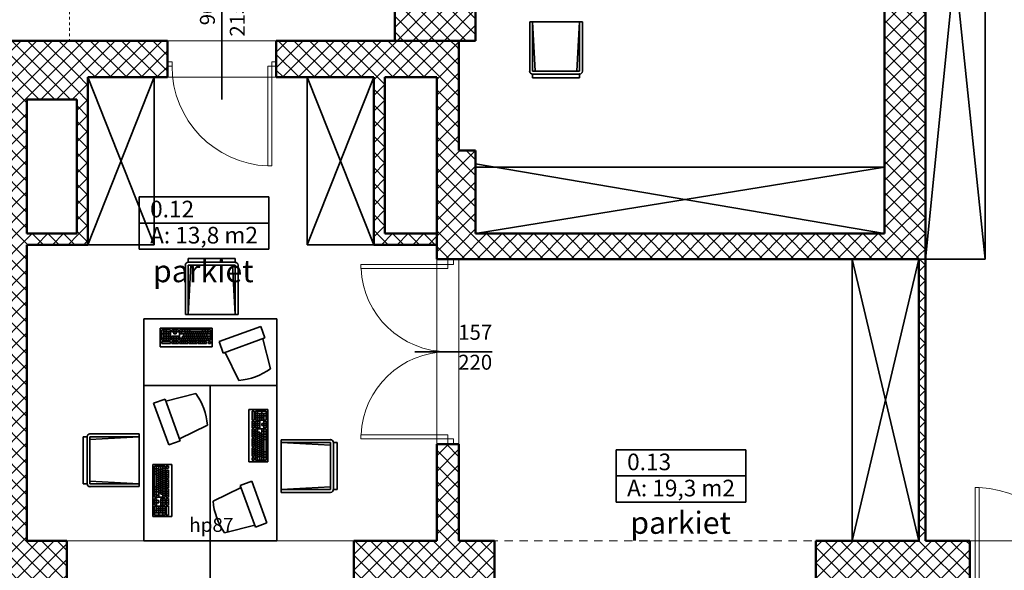
# Model space of a CAD drawing. Units: millimetres. Extents: x -51383 to -13893, y -70816 to -30924.
# Drawn here: x -37448 to -28561, y -56070 to -51104 of the extents above; entities that cross this region are included whole.
import ezdxf
from ezdxf.enums import TextEntityAlignment as Align

# ---------------------------------------------------------------- set-up
doc = ezdxf.new("R2010")
doc.units = ezdxf.units.MM
doc.header["$MEASUREMENT"] = 0
doc.linetypes.add('pryerzwana 1', pattern=[50, 25, -25])
doc.linetypes.add('przer', pattern=[135, 75, -60])
for name, color, linetype in [('0_TABELKI_OPISY', 7, 'Continuous'), ('Linie', 7, 'Continuous'), ('Znaczniki drzwi ArchiCADa', 7, 'Continuous'), ('Znaczniki okien ArchiCADa', 7, 'Continuous'), ('Ściany', 7, 'Continuous')]:
    doc.layers.add(name, color=color, linetype=linetype)
for name, color, linetype, lineweight, true_color in [('Drzwi ArchiCAD_Nr_pióra__3', 7, 'Continuous', 20, 0xff8040), ('LINIE SUFIT_Nr_pióra__2', 7, 'Continuous', 0, 0xa4a4a4), ('Linie_Nr_pióra__2', 7, 'Continuous', 0, 0xa4a4a4), ('literki_Nr_pióra__4', 7, 'Continuous', 35, 0x029d21), ('Metryczki pomieszczeń ArchiCADa_Nr_pióra__7', 7, 'Continuous', 35, 0x575757), ('Okna ArchiCADa_Nr_pióra__3', 7, 'Continuous', 20, 0xff8040), ('opisy_Nr_pióra__3', 7, 'Continuous', 20, 0xff8040), ('Schody_Nr_pióra__2', 7, 'Continuous', 0, 0xa4a4a4), ('Wyposażenie_Nr_pióra__4', 7, 'Continuous', 35, 0x029d21), ('Znaczniki drzwi ArchiCADa_Nr_pióra__73', 7, 'Continuous', 40, 0x515151), ('Znaczniki okien ArchiCADa_Nr_pióra__73', 7, 'Continuous', 40, 0x515151), ('Ściany_Nr_pióra__2', 7, 'Continuous', 0, 0xa4a4a4), ('Ściany_Nr_pióra__3', 7, 'Continuous', 20, 0xff8040)]:
    doc.layers.add(name, color=color, linetype=linetype, lineweight=lineweight, true_color=true_color)
for name, color, linetype, lineweight in [('Linie_Nr_pióra__1', 7, 'Continuous', 50), ('Metryczki pomieszczeń ArchiCADa_Nr_pióra__6', 154, 'Continuous', 35), ('Znaczniki drzwi ArchiCADa_Nr_pióra__6', 154, 'Continuous', 35), ('Znaczniki okien ArchiCADa_Nr_pióra__6', 154, 'Continuous', 35), ('Ściany_Nr_pióra__1', 7, 'Continuous', 50)]:
    doc.layers.add(name, color=color, linetype=linetype, lineweight=lineweight)
doc.styles.add('GENERATED_STYLE_1', font='txt')
doc.styles.add('GENERATED_STYLE_2', font='txt')
pattern_1 = [(45, (0, 0), (-70.71068, 70.71068), []), (135, (0, 0), (70.71068, 70.71068), [])]

# ---------------------------------------------------------------- blocks, each defined once
blk = doc.blocks.new('_0.12_3_1', base_point=(-35785.2, -52702.7))
at = {"layer": 'Metryczki pomieszczeń ArchiCADa_Nr_pióra__6', "linetype": 'Continuous'}
for p, q in [((-36371.1, -52702.7), (-36371.1, -53174.1)), ((-36371.1, -52702.7), (-35199.3, -52702.7)), ((-35199.3, -52702.7), (-35199.3, -53174.1)), ((-36371.1, -52938.4), (-35199.3, -52938.4)), ((-36371.1, -53174.1), (-35199.3, -53174.1))]:
    blk.add_line(p, q, dxfattribs=at)
at = {"layer": 'Metryczki pomieszczeń ArchiCADa_Nr_pióra__7', "style": 'GENERATED_STYLE_2'}
for tag, p in [('ROOM_NUMBER', (-36271.1, -52737)), ('ROOM_CALC_AREA', (-36271.1, -52972.7))]:
    blk.add_attdef(tag, text='', height=150, dxfattribs=at).set_placement(p, align=Align.TOP_LEFT)
blk = doc.blocks.new('_0.13_4_1', base_point=(-31479.8, -54983.5))
at = {"layer": 'Metryczki pomieszczeń ArchiCADa_Nr_pióra__6', "linetype": 'Continuous'}
for p, q in [((-32065.7, -54983.5), (-32065.7, -55454.9)), ((-32065.7, -54983.5), (-30894, -54983.5)), ((-30894, -54983.5), (-30894, -55454.9)), ((-32065.7, -55219.2), (-30894, -55219.2)), ((-32065.7, -55454.9), (-30894, -55454.9))]:
    blk.add_line(p, q, dxfattribs=at)
at = {"layer": 'Metryczki pomieszczeń ArchiCADa_Nr_pióra__7', "style": 'GENERATED_STYLE_2'}
for tag, p in [('ROOM_NUMBER', (-31965.7, -55017.7)), ('ROOM_CALC_AREA', (-31965.7, -55253.5))]:
    blk.add_attdef(tag, text='', height=150, dxfattribs=at).set_placement(p, align=Align.TOP_LEFT)
blk = doc.blocks.new('Ściana_2_1', base_point=(-29273, -53033.7))
at = {"layer": 'Linie_Nr_pióra__2', "linetype": 'Continuous'}
h = blk.add_hatch(dxfattribs=at)
h.set_pattern_fill('Bloczki_betonowe_kopia_0001', color=256, style=0, pattern_type=2)
h.set_pattern_definition(pattern_1)
h.paths.add_polyline_path([(-29333, -53263.7), (-29333, -55803.7), (-29273, -55803.7), (-29273, -53263.7)])
at = {"layer": 'Linie_Nr_pióra__1', "linetype": 'Continuous', "flags": 128}
for points in [[(-29333, -53263.7), (-29333, -55803.7)], [(-29273, -55803.7), (-29273, -53263.7)]]:
    blk.add_lwpolyline(points, dxfattribs=at)
blk = doc.blocks.new('Ściana_3_1', base_point=(-33483, -53033.7))
at = {"layer": 'Linie_Nr_pióra__2', "linetype": 'Continuous'}
h = blk.add_hatch(dxfattribs=at)
h.set_pattern_fill('Bloczki_betonowe_kopia_0001', color=256, style=0, pattern_type=2)
h.set_pattern_definition(pattern_1)
h.paths.add_polyline_path([(-33683, -53263.7), (-29273, -53263.7), (-29643, -53033.7), (-33333, -53033.7)])
at = {"layer": 'Linie_Nr_pióra__1', "linetype": 'Continuous', "flags": 128}
for points in [[(-29643, -53033.7), (-33333, -53033.7)], [(-33483, -53263.7), (-29333, -53263.7)]]:
    blk.add_lwpolyline(points, dxfattribs=at)
blk = doc.blocks.new('O stałe potr 70')
at = {"layer": 'Okna ArchiCADa_Nr_pióra__3', "linetype": 'Continuous'}
for p, q in [((-945, 0), (945, 0)), ((-895, 0), (-895, -50)), ((895, 0), (895, -50)), ((-945, -50), (945, -50)), ((-895, -18.65), (895, -18.65)), ((-895, -31.35), (895, -31.35))]:
    blk.add_line(p, q, dxfattribs=at)
blk = doc.blocks.new('D1 metalowe 70_2')
at = {"layer": 'Drzwi ArchiCAD_Nr_pióra__3', "linetype": 'Continuous'}
for p, q in [((465, 930), (430, 930)), ((430, 930), (430, 0)), ((465, 0), (465, 930)), ((-515, 0), (-465, 0)), ((-465, 0), (-465, -50)), ((430, 0), (465, 0)), ((515, 0), (465, 0)), ((465, 0), (465, -50)), ((-465, -50), (-515, -50)), ((465, -50), (515, -50))]:
    blk.add_line(p, q, dxfattribs=at)
blk.add_arc((465, 0), 930, 92.1568, 180, dxfattribs=at)
blk = doc.blocks.new('Ściana_11_1', base_point=(-25593, -55803.7))
at = {"layer": 'Ściany_Nr_pióra__2', "linetype": 'Continuous'}
h = blk.add_hatch(dxfattribs=at)
h.set_pattern_fill('Bloczki_betonowe_kopia_0001', color=256, style=0, pattern_type=2)
h.set_pattern_definition(pattern_1)
h.paths.add_polyline_path([(-28873, -56403.7), (-28873, -55803.7), (-30263, -55803.7), (-30263, -56403.7)])
h = blk.add_hatch(dxfattribs=at)
h.set_pattern_fill('Bloczki_betonowe_kopia_0001', color=256, style=0, pattern_type=2)
h.set_pattern_definition(pattern_1)
h.paths.add_polyline_path([(-25593, -56403.7), (-25593, -55803.7), (-25953, -55803.7), (-25953, -56303.7), (-25983, -56303.7), (-25983, -56403.7)])
at = {"layer": 'Ściany_Nr_pióra__1', "linetype": 'Continuous'}
for p, q in [((-28873, -55803.7), (-28873, -56403.7)), ((-25953, -55803.7), (-25953, -56303.7)), ((-25953, -56303.7), (-25983, -56303.7)), ((-25983, -56303.7), (-25983, -56403.7))]:
    blk.add_line(p, q, dxfattribs=at)
at = {"layer": 'Ściany_Nr_pióra__1', "linetype": 'Continuous', "flags": 128}
for points in [[(-29333, -55803.7), (-30263, -55803.7)], [(-30263, -55803.7), (-30263, -56403.7)], [(-28873, -55803.7), (-29273, -55803.7)], [(-25593, -55803.7), (-25953, -55803.7)], [(-30263, -56403.7), (-29783, -56403.7)], [(-29183, -56403.7), (-28873, -56403.7)], [(-25983, -56403.7), (-25593, -56403.7)]]:
    blk.add_lwpolyline(points, dxfattribs=at)
at = {"layer": 'Ściany_Nr_pióra__3', "linetype": 'Continuous'}
for p, q in [((-25953, -55803.7), (-27843, -55803.7)), ((-27843, -56403.7), (-25983, -56403.7))]:
    blk.add_line(p, q, dxfattribs=at)
at = {"layer": 'Drzwi ArchiCAD_Nr_pióra__3', "linetype": 'Continuous', "xscale": -1, "zscale": 1000}
blk.add_blockref('D1 metalowe 70_2', (-28358, -56253.7), dxfattribs=at)
at = {"layer": 'Okna ArchiCADa_Nr_pióra__3', "linetype": 'Continuous', "xscale": -1, "zscale": 1000, "rotation": 180}
blk.add_blockref('O stałe potr 70', (-26898, -56303.7), dxfattribs=at)
blk = doc.blocks.new('O stałe potr 70_3')
at = {"layer": 'Okna ArchiCADa_Nr_pióra__3', "linetype": 'Continuous'}
for p, q in [((-1295, 0), (1295, 0)), ((-1245, 0), (-1245, -50)), ((1245, 0), (1245, -50)), ((-1295, -50), (1295, -50)), ((-1245, -18.65), (1245, -18.65)), ((-1245, -31.35), (1245, -31.35))]:
    blk.add_line(p, q, dxfattribs=at)
blk = doc.blocks.new('Znacznik okna-drzwi - 70')
at = {"layer": 'Znaczniki okien ArchiCADa_Nr_pióra__6', "linetype": 'Continuous'}
blk.add_line((0, 300), (0, -800), dxfattribs=at)
at = {"layer": 'Znaczniki okien ArchiCADa_Nr_pióra__73', "style": 'GENERATED_STYLE_1'}
for tag, height, rotation, p in [('AC_WIDO_B_SIZE_0', 125, 270, (-230.4, 361.9)), ('AC_WIDO_A_SIZE', 125, 270, (19.6, 340.8)), ('AC_WIDO_B_SIZE_1', 83.3, 270, (-164.9, 63.7)), ('AC_MarkerText_4', 125, 180, (189.7, -623.3))]:
    blk.add_attdef(tag, text='', height=height, rotation=rotation, dxfattribs=at).set_placement(p, align=Align.BOTTOM_LEFT)
blk = doc.blocks.new('Ściana_16_1', base_point=(-33163, -55803.7))
at = {"layer": 'Ściany_Nr_pióra__2', "linetype": 'Continuous'}
h = blk.add_hatch(dxfattribs=at)
h.set_pattern_fill('Bloczki_betonowe_kopia_0001', color=256, style=0, pattern_type=2)
h.set_pattern_definition(pattern_1)
h.paths.add_polyline_path([(-36993, -56403.7), (-36993, -56303.7), (-37023, -56303.7), (-37023, -55803.7), (-37763, -55803.7), (-37763, -56403.7)])
h = blk.add_hatch(dxfattribs=at)
h.set_pattern_fill('Bloczki_betonowe_kopia_0001', color=256, style=0, pattern_type=2)
h.set_pattern_definition(pattern_1)
h.paths.add_polyline_path([(-33163, -56403.7), (-33163, -55803.7), (-34433, -55803.7), (-34433, -56303.7), (-34463, -56303.7), (-34463, -56403.7)])
at = {"layer": 'Ściany_Nr_pióra__1', "linetype": 'Continuous'}
for p, q in [((-37023, -55803.7), (-37023, -56303.7)), ((-34433, -55803.7), (-34433, -56303.7)), ((-37023, -56303.7), (-36993, -56303.7)), ((-36993, -56303.7), (-36993, -56403.7)), ((-34433, -56303.7), (-34463, -56303.7)), ((-34463, -56303.7), (-34463, -56403.7))]:
    blk.add_line(p, q, dxfattribs=at)
at = {"layer": 'Ściany_Nr_pióra__1', "linetype": 'Continuous', "flags": 128}
for points in [[(-37023, -55803.7), (-37383, -55803.7)], [(-33683, -55803.7), (-34433, -55803.7)], [(-33163, -55803.7), (-33483, -55803.7)], [(-33163, -56403.7), (-33163, -55803.7)], [(-37763, -56403.7), (-36993, -56403.7)], [(-34463, -56403.7), (-34083, -56403.7)], [(-33483, -56403.7), (-33163, -56403.7)]]:
    blk.add_lwpolyline(points, dxfattribs=at)
at = {"layer": 'Ściany_Nr_pióra__3', "linetype": 'Continuous'}
for p, q in [((-34433, -55803.7), (-37023, -55803.7)), ((-36993, -56403.7), (-34463, -56403.7))]:
    blk.add_line(p, q, dxfattribs=at)
at = {"layer": 'Okna ArchiCADa_Nr_pióra__3', "linetype": 'Continuous', "zscale": 1000, "rotation": 180}
blk.add_blockref('O stałe potr 70_3', (-35728, -56303.7), dxfattribs=at)
at = {"layer": 'Znaczniki okien ArchiCADa', "color": 154, "lineweight": 35}
ref = blk.add_blockref('Znacznik okna-drzwi - 70', (-35728, -56403.7), dxfattribs=dict(at, rotation=180))
ref.add_attrib('AC_MarkerText_4', 'hp87', dxfattribs={"layer": 'Znaczniki okien ArchiCADa_Nr_pióra__73', "color": 251, "true_color": 0x515151, "height": 125, "rotation": 360, "style": 'GENERATED_STYLE_1'}).set_placement((-35917.7, -55762.7), align=Align.BOTTOM_LEFT)
ref.add_attrib('AC_WIDO_A_SIZE', '259', dxfattribs={"layer": 'Znaczniki okien ArchiCADa_Nr_pióra__73', "color": 251, "true_color": 0x515151, "height": 125, "rotation": 90, "style": 'GENERATED_STYLE_1'}).set_placement((-35747.6, -56662.9), align=Align.BOTTOM_LEFT)
ref.add_attrib('AC_WIDO_B_SIZE', '255', dxfattribs={"layer": 'Znaczniki okien ArchiCADa_Nr_pióra__73', "color": 251, "true_color": 0x515151, "height": 125, "rotation": 90, "style": 'GENERATED_STYLE_1'}).set_placement((-35497.6, -56684), align=Align.BOTTOM_LEFT)
ref.add_attrib('AC_WIDO_B_SIZE_1', '5', dxfattribs={"layer": 'Znaczniki okien ArchiCADa_Nr_pióra__73', "color": 251, "true_color": 0x515151, "height": 83.3, "rotation": 90, "style": 'GENERATED_STYLE_1'}).set_placement((-35563.1, -56413), align=Align.BOTTOM_LEFT)
blk = doc.blocks.new('Ściana_34_1', base_point=(-33483, -52283.7))
at = {"layer": 'Ściany_Nr_pióra__2', "linetype": 'Continuous'}
h = blk.add_hatch(dxfattribs=at)
h.set_pattern_fill('Bloczki_betonowe_kopia_0001', color=256, style=0, pattern_type=2)
h.set_pattern_definition(pattern_1)
h.paths.add_polyline_path([(-33683, -52283.7), (-33683, -53263.7), (-33333, -53033.7), (-33333, -52283.7)])
at = {"layer": 'Ściany_Nr_pióra__1', "linetype": 'Continuous', "flags": 128}
for points in [[(-33683, -52283.7), (-33683, -53263.7)], [(-33333, -52283.7), (-33483, -52283.7)], [(-33333, -53033.7), (-33333, -52283.7)]]:
    blk.add_lwpolyline(points, dxfattribs=at)
blk = doc.blocks.new('Ściana_35_1', base_point=(-36833, -51823.7))
at = {"layer": 'Ściany_Nr_pióra__2', "linetype": 'Continuous'}
h = blk.add_hatch(dxfattribs=at)
h.set_pattern_fill('Bloczki_betonowe_kopia_0001', color=256, style=0, pattern_type=2)
h.set_pattern_definition(pattern_1)
h.paths.add_polyline_path([(-36933, -51293.7), (-38133, -51293.7), (-38133, -51823.7), (-36933, -51823.7)])
at = {"layer": 'Ściany_Nr_pióra__1', "linetype": 'Continuous', "flags": 128}
for points in [[(-36933, -51293.7), (-38133, -51293.7)], [(-38133, -51293.7), (-38133, -51443.7)], [(-38133, -51823.7), (-37763, -51823.7)], [(-37383, -51823.7), (-36933, -51823.7)]]:
    blk.add_lwpolyline(points, dxfattribs=at)
blk = doc.blocks.new('D2 metalowe podw 70_3')
at = {"layer": 'Drzwi ArchiCAD_Nr_pióra__3', "linetype": 'Continuous'}
for p, q in [((-785, 0), (-785, 785)), ((-785, 785), (-750, 785)), ((-750, 785), (-750, 0)), ((785, 785), (750, 785)), ((750, 785), (750, 0)), ((785, 0), (785, 785)), ((-835, 0), (-785, 0)), ((-785, 0), (-785, -50)), ((-750, 0), (-785, 0)), ((750, 0), (785, 0)), ((835, 0), (785, 0)), ((785, 0), (785, -50)), ((-785, -50), (-835, -50)), ((785, -50), (835, -50))]:
    blk.add_line(p, q, dxfattribs=at)
for centre, start, end in [((-785, 0), 0, 87.44456), ((785, 0), 92.55544, 180)]:
    blk.add_arc(centre, 785, start, end, dxfattribs=at)
blk = doc.blocks.new('Znacznik okna-drzwi - 70_21')
at = {"layer": 'Znaczniki drzwi ArchiCADa_Nr_pióra__6', "linetype": 'Continuous'}
blk.add_line((0, 300), (0, -400), dxfattribs=at)
at = {"layer": 'Znaczniki drzwi ArchiCADa_Nr_pióra__73', "style": 'GENERATED_STYLE_1'}
for tag, p in [('AC_WIDO_A_SIZE', (-21.2, 36.7)), ('AC_WIDO_B_SIZE', (248.8, 36.7))]:
    blk.add_attdef(tag, text='', height=135, rotation=90, dxfattribs=at).set_placement(p, align=Align.BOTTOM_LEFT)
blk = doc.blocks.new('Ściana_48_1', base_point=(-33483, -53033.7))
at = {"layer": 'Ściany_Nr_pióra__2', "linetype": 'Continuous'}
h = blk.add_hatch(dxfattribs=at)
h.set_pattern_fill('Bloczki_betonowe_kopia_0001', color=256, style=0, pattern_type=2)
h.set_pattern_definition(pattern_1)
h.paths.add_polyline_path([(-33683, -55803.7), (-33483, -55803.7), (-33483, -54933.7), (-33683, -54933.7)])
at = {"layer": 'Ściany_Nr_pióra__1', "linetype": 'Continuous'}
blk.add_line((-33483, -54933.7), (-33683, -54933.7), dxfattribs=at)
at = {"layer": 'Ściany_Nr_pióra__1', "linetype": 'Continuous', "flags": 128}
for points in [[(-33483, -53263.7), (-33683, -53263.7)], [(-33683, -54933.7), (-33683, -55803.7)], [(-33483, -55803.7), (-33483, -54933.7)]]:
    blk.add_lwpolyline(points, dxfattribs=at)
at = {"layer": 'Drzwi ArchiCAD_Nr_pióra__3', "linetype": 'Continuous', "zscale": 1000, "rotation": 90}
blk.add_blockref('D2 metalowe podw 70_3', (-33583, -54098.7), dxfattribs=at)
at = {"layer": 'Znaczniki drzwi ArchiCADa', "color": 154, "lineweight": 35}
ref = blk.add_blockref('Znacznik okna-drzwi - 70_21', (-33483, -54098.7), dxfattribs=dict(at, rotation=270))
ref.add_attrib('AC_WIDO_A_SIZE', '157', dxfattribs={"layer": 'Znaczniki drzwi ArchiCADa_Nr_pióra__73', "color": 251, "true_color": 0x515151, "height": 135, "rotation": 360, "style": 'GENERATED_STYLE_1'}).set_placement((-33490.3, -54033.4), align=Align.BOTTOM_LEFT)
ref.add_attrib('AC_WIDO_B_SIZE', '220', dxfattribs={"layer": 'Znaczniki drzwi ArchiCADa_Nr_pióra__73', "color": 251, "true_color": 0x515151, "height": 135, "rotation": 360, "style": 'GENERATED_STYLE_1'}).set_placement((-33490.3, -54303.4), align=Align.BOTTOM_LEFT)
blk = doc.blocks.new('Ściana_50_1', base_point=(-37763, -55803.7))
at = {"layer": 'Ściany_Nr_pióra__2', "linetype": 'Continuous'}
h = blk.add_hatch(dxfattribs=at)
h.set_pattern_fill('Bloczki_betonowe_kopia_0001', color=256, style=0, pattern_type=2)
h.set_pattern_definition(pattern_1)
h.paths.add_polyline_path([(-37383, -55803.7), (-37383, -51823.7), (-37763, -51823.7), (-37763, -55803.7)])
at = {"layer": 'Ściany_Nr_pióra__1', "linetype": 'Continuous', "flags": 128}
for points in [[(-37763, -51823.7), (-37763, -55803.7)], [(-37383, -53033.7), (-37383, -51823.7)], [(-37383, -55803.7), (-37383, -53133.7)]]:
    blk.add_lwpolyline(points, dxfattribs=at)
blk = doc.blocks.new('Ściana_55_1', base_point=(-33483, -53133.7))
at = {"layer": 'Ściany_Nr_pióra__2', "linetype": 'Continuous'}
h = blk.add_hatch(dxfattribs=at)
h.set_pattern_fill('Bloczki_betonowe_kopia_0001', color=256, style=0, pattern_type=2)
h.set_pattern_definition(pattern_1)
h.paths.add_polyline_path([(-33683, -53033.7), (-34153, -53033.7), (-34253, -53133.7), (-33683, -53133.7)])
at = {"layer": 'Ściany_Nr_pióra__1', "linetype": 'Continuous', "flags": 128}
for points in [[(-33683, -53033.7), (-34153, -53033.7)], [(-34253, -53133.7), (-33683, -53133.7)]]:
    blk.add_lwpolyline(points, dxfattribs=at)
blk = doc.blocks.new('Ściana_56_1', base_point=(-37763, -53133.7))
at = {"layer": 'Ściany_Nr_pióra__2', "linetype": 'Continuous'}
h = blk.add_hatch(dxfattribs=at)
h.set_pattern_fill('Bloczki_betonowe_kopia_0001', color=256, style=0, pattern_type=2)
h.set_pattern_definition(pattern_1)
h.paths.add_polyline_path([(-37383, -53133.7), (-36833, -53133.7), (-36933, -53033.7), (-37383, -53033.7)])
at = {"layer": 'Ściany_Nr_pióra__1', "linetype": 'Continuous', "flags": 128}
for points in [[(-36933, -53033.7), (-37383, -53033.7)], [(-37383, -53133.7), (-36833, -53133.7)]]:
    blk.add_lwpolyline(points, dxfattribs=at)
blk = doc.blocks.new('Ściana_57_1', base_point=(-36833, -51293.7))
at = {"layer": 'Ściany_Nr_pióra__2', "linetype": 'Continuous'}
h = blk.add_hatch(dxfattribs=at)
h.set_pattern_fill('Bloczki_betonowe_kopia_0001', color=256, style=0, pattern_type=2)
h.set_pattern_definition(pattern_1)
h.paths.add_polyline_path([(-36933, -51293.7), (-36933, -53033.7), (-36833, -53133.7), (-36833, -51293.7)])
at = {"layer": 'Ściany_Nr_pióra__1', "linetype": 'Continuous', "flags": 128}
for points in [[(-36833, -51293.7), (-36933, -51293.7)], [(-36833, -53133.7), (-36833, -51623.7)], [(-36933, -51823.7), (-36933, -53033.7)]]:
    blk.add_lwpolyline(points, dxfattribs=at)
blk = doc.blocks.new('Ściana_58_1', base_point=(-34253, -51353.7))
at = {"layer": 'Ściany_Nr_pióra__2', "linetype": 'Continuous'}
h = blk.add_hatch(dxfattribs=at)
h.set_pattern_fill('Bloczki_betonowe_kopia_0001', color=256, style=0, pattern_type=2)
h.set_pattern_definition(pattern_1)
h.paths.add_polyline_path([(-34253, -51623.7), (-34253, -53133.7), (-34153, -53033.7), (-34153, -51623.7)])
at = {"layer": 'Ściany_Nr_pióra__1', "linetype": 'Continuous', "flags": 128}
for points in [[(-34253, -51623.7), (-34253, -53133.7)], [(-34153, -53033.7), (-34153, -51623.7)]]:
    blk.add_lwpolyline(points, dxfattribs=at)
blk = doc.blocks.new('Ściana_62_1', base_point=(-29273, -47343.7))
at = {"layer": 'Linie_Nr_pióra__2', "linetype": 'Continuous'}
h = blk.add_hatch(dxfattribs=at)
h.set_pattern_fill('Bloczki_betonowe_kopia_0001', color=256, style=0, pattern_type=2)
h.set_pattern_definition(pattern_1)
h.paths.add_polyline_path([(-29643, -48083.7), (-29643, -53033.7), (-29273, -53263.7), (-29273, -48083.7)])
at = {"layer": 'Linie_Nr_pióra__1', "linetype": 'Continuous', "flags": 128}
for points in [[(-29643, -48083.7), (-29643, -49553.7)], [(-29273, -53263.7), (-29273, -48083.7)], [(-29643, -49673.7), (-29643, -53033.7)]]:
    blk.add_lwpolyline(points, dxfattribs=at)
blk = doc.blocks.new('Ściana_88_1', base_point=(-34063, -51293.7))
at = {"layer": 'Ściany_Nr_pióra__2', "linetype": 'Continuous'}
h = blk.add_hatch(dxfattribs=at)
h.set_pattern_fill('Bloczki_betonowe_kopia_0001', color=256, style=0, pattern_type=2)
h.set_pattern_definition(pattern_1)
h.paths.add_polyline_path([(-33333, -51293.7), (-33333, -50483.7), (-34063, -50483.7), (-34063, -51293.7)])
at = {"layer": 'Ściany_Nr_pióra__1', "linetype": 'Continuous', "flags": 128}
for points in [[(-34063, -50483.7), (-34063, -51293.7)], [(-33333, -50483.7), (-33483, -50483.7)], [(-33333, -51293.7), (-33333, -50483.7)], [(-34063, -51293.7), (-33333, -51293.7)]]:
    blk.add_lwpolyline(points, dxfattribs=at)
blk = doc.blocks.new('Ściana_90_1', base_point=(-33483, -51353.7))
at = {"layer": 'Ściany_Nr_pióra__2', "linetype": 'Continuous'}
h = blk.add_hatch(dxfattribs=at)
h.set_pattern_fill('Bloczki_betonowe_kopia_0001', color=256, style=0, pattern_type=2)
h.set_pattern_definition(pattern_1)
h.paths.add_polyline_path([(-33683, -51623.7), (-33683, -52283.7), (-33483, -52283.7), (-33483, -51293.7)])
at = {"layer": 'Ściany_Nr_pióra__1', "linetype": 'Continuous', "flags": 128}
for points in [[(-33483, -52283.7), (-33483, -51293.7)], [(-33683, -51623.7), (-33683, -52283.7)]]:
    blk.add_lwpolyline(points, dxfattribs=at)
blk = doc.blocks.new('D1 metalowe 70_9')
at = {"layer": 'Drzwi ArchiCAD_Nr_pióra__3', "linetype": 'Continuous'}
for p, q in [((450, 900), (415, 900)), ((415, 900), (415, 0)), ((450, 0), (450, 900)), ((-490, 0), (-450, 0)), ((-450, 0), (-450, -40)), ((415, 0), (450, 0)), ((490, 0), (450, 0)), ((450, 0), (450, -40)), ((-450, -40), (-490, -40)), ((450, -40), (490, -40))]:
    blk.add_line(p, q, dxfattribs=at)
blk.add_arc((450, 0), 900, 92.22873, 180, dxfattribs=at)
blk = doc.blocks.new('Znacznik okna-drzwi - 70_14')
at = {"layer": 'Znaczniki drzwi ArchiCADa_Nr_pióra__6', "linetype": 'Continuous'}
blk.add_line((0, -630), (0, 200), dxfattribs=at)
at = {"layer": 'Znaczniki drzwi ArchiCADa_Nr_pióra__73', "style": 'GENERATED_STYLE_1'}
for tag, p in [('AC_WIDO_B_SIZE', (-248.8, -278.6)), ('AC_WIDO_A_SIZE', (21.2, -381))]:
    blk.add_attdef(tag, text='', height=135, rotation=270, dxfattribs=at).set_placement(p, align=Align.BOTTOM_LEFT)
blk = doc.blocks.new('Ściana_91_1', base_point=(-33483, -51353.7))
at = {"layer": 'Ściany_Nr_pióra__2', "linetype": 'Continuous'}
h = blk.add_hatch(dxfattribs=at)
h.set_pattern_fill('Bloczki_betonowe_kopia_0001', color=256, style=0, pattern_type=2)
h.set_pattern_definition(pattern_1)
h.paths.add_polyline_path([(-36113, -51623.7), (-36113, -51293.7), (-36833, -51293.7), (-36833, -51623.7)])
h = blk.add_hatch(dxfattribs=at)
h.set_pattern_fill('Bloczki_betonowe_kopia_0001', color=256, style=0, pattern_type=2)
h.set_pattern_definition(pattern_1)
h.paths.add_polyline_path([(-33683, -51623.7), (-33483, -51293.7), (-35133, -51293.7), (-35133, -51623.7)])
at = {"layer": 'Ściany_Nr_pióra__1', "linetype": 'Continuous'}
for p, q in [((-36113, -51293.7), (-36113, -51623.7)), ((-35133, -51293.7), (-35133, -51623.7))]:
    blk.add_line(p, q, dxfattribs=at)
at = {"layer": 'Ściany_Nr_pióra__1', "linetype": 'Continuous', "flags": 128}
for points in [[(-36113, -51293.7), (-36833, -51293.7)], [(-33483, -51293.7), (-35133, -51293.7)], [(-36833, -51623.7), (-36113, -51623.7)], [(-35133, -51623.7), (-34253, -51623.7)], [(-34153, -51623.7), (-33683, -51623.7)]]:
    blk.add_lwpolyline(points, dxfattribs=at)
at = {"layer": 'Drzwi ArchiCAD_Nr_pióra__3', "linetype": 'Continuous', "xscale": -1, "zscale": 1000, "rotation": 180}
blk.add_blockref('D1 metalowe 70_9', (-35623, -51523.7), dxfattribs=at)
at = {"layer": 'Znaczniki drzwi ArchiCADa', "color": 154, "lineweight": 35}
ref = blk.add_blockref('Znacznik okna-drzwi - 70_14', (-35623, -51623.7), dxfattribs=dict(at, rotation=180))
ref.add_attrib('AC_WIDO_A_SIZE', '90', dxfattribs={"layer": 'Znaczniki drzwi ArchiCADa_Nr_pióra__73', "color": 251, "true_color": 0x515151, "height": 135, "rotation": 90, "style": 'GENERATED_STYLE_1'}).set_placement((-35644.2, -51154.5), align=Align.BOTTOM_LEFT)
ref.add_attrib('AC_WIDO_B_SIZE', '215', dxfattribs={"layer": 'Znaczniki drzwi ArchiCADa_Nr_pióra__73', "color": 251, "true_color": 0x515151, "height": 135, "rotation": 90, "style": 'GENERATED_STYLE_1'}).set_placement((-35374.2, -51257), align=Align.BOTTOM_LEFT)
blk = doc.blocks.new('Monitor 70')
at = {"layer": 'Wyposażenie_Nr_pióra__4', "linetype": 'Continuous'}
for p, q in [((20, 0), (47.9, 279.3)), ((352.1, 279.3), (380, 0)), ((0, 0), (0, -110)), ((400, 0), (0, 0)), ((400, 0), (400, -110)), ((0, -110), (400, -110))]:
    blk.add_line(p, q, dxfattribs=at)
blk.add_arc((200, -268.1), 568.1, 74.47201, 105.52794, dxfattribs=at)
blk = doc.blocks.new('Klawiatura 70')
at = {"layer": 'Wyposażenie_Nr_pióra__4', "linetype": 'Continuous'}
for p, q in [((470, 170), (0, 170)), ((0, 170), (0, 0)), ((15, 140), (33.7, 140)), ((15, 121), (15, 140)), ((15, 121), (33.7, 121)), ((15, 15), (15, 110)), ((295, 110), (15, 110)), ((15, 91), (295, 91)), ((33.7, 121), (33.7, 140)), ((33.7, 91), (33.7, 110)), ((43, 72), (43, 91)), ((51, 121), (51, 140)), ((125.7, 140), (51, 140)), ((125.7, 121), (51, 121)), ((52.3, 91), (52.3, 110)), ((61.7, 72), (61.7, 91)), ((69.7, 121), (69.7, 140)), ((71, 91), (71, 110)), ((80.3, 72), (80.3, 91)), ((88.3, 121), (88.3, 140)), ((89.7, 91), (89.7, 110)), ((99, 72), (99, 91)), ((107, 121), (107, 140)), ((108.3, 91), (108.3, 110)), ((117.7, 72), (117.7, 91)), ((125.7, 121), (125.7, 140)), ((127, 91), (127, 110)), ((135.7, 121), (135.7, 140)), ((210.3, 140), (135.7, 140)), ((210.3, 121), (135.7, 121)), ((136.3, 72), (136.3, 91)), ((145.7, 91), (145.7, 110)), ((154.3, 121), (154.3, 140)), ((155, 72), (155, 91)), ((164.3, 91), (164.3, 110)), ((173, 121), (173, 140)), ((173.7, 72), (173.7, 91)), ((183, 91), (183, 110)), ((191.7, 121), (191.7, 140)), ((192.3, 72), (192.3, 91)), ((201.7, 91), (201.7, 110)), ((210.3, 121), (210.3, 140)), ((211, 72), (211, 91)), ((220.3, 121), (220.3, 140)), ((295, 140), (220.3, 140)), ((295, 121), (220.3, 121)), ((220.3, 91), (220.3, 110)), ((229.7, 72), (229.7, 91)), ((239, 121), (239, 140)), ((239, 91), (239, 110)), ((248.3, 72), (248.3, 91)), ((257.7, 121), (257.7, 140)), ((257.7, 91), (257.7, 110)), ((267, 72), (267, 91)), ((276.3, 121), (276.3, 140)), ((276.3, 91), (276.3, 110)), ((295, 121), (295, 140)), ((295, 15), (295, 110)), ((305, 121), (305, 140)), ((365, 140), (305, 140)), ((365, 121), (305, 121)), ((365, 110), (305, 110)), ((305, 72), (305, 110)), ((305, 91), (365, 91)), ((325, 121), (325, 140)), ((325, 72), (325, 110)), ((345, 121), (345, 140)), ((345, 72), (345, 110)), ((365, 121), (365, 140)), ((365, 72), (365, 110)), ((455, 140), (375, 140)), ((375, 121), (375, 140)), ((455, 121), (375, 121)), ((375, 15), (375, 110)), ((455, 110), (375, 110)), ((375, 91), (455, 91)), ((395, 34), (395, 110)), ((415, 15), (415, 110)), ((435, 15), (435, 110)), ((455, 121), (455, 140)), ((455, 15), (455, 110)), ((470, 0), (470, 170)), ((0, 0), (470, 0)), ((15, 72), (267, 72)), ((15, 53), (295, 53)), ((15, 34), (295, 34)), ((295, 15), (15, 15)), ((39.3, 34), (39.3, 53)), ((39.3, 15), (39.3, 34)), ((49, 53), (49, 72)), ((58, 34), (58, 53)), ((63.7, 15), (63.7, 34)), ((67.7, 53), (67.7, 72)), ((76.7, 34), (76.7, 53)), ((86.3, 53), (86.3, 72)), ((88, 15), (88, 34)), ((95.3, 34), (95.3, 53)), ((105, 53), (105, 72)), ((114, 34), (114, 53)), ((123.7, 53), (123.7, 72)), ((132.7, 34), (132.7, 53)), ((142.3, 53), (142.3, 72)), ((151.3, 34), (151.3, 53)), ((161, 53), (161, 72)), ((170, 34), (170, 53)), ((179.7, 53), (179.7, 72)), ((188.7, 34), (188.7, 53)), ((198.3, 53), (198.3, 72)), ((200, 15), (200, 34)), ((207.3, 34), (207.3, 53)), ((217, 53), (217, 72)), ((223.7, 15), (223.7, 34)), ((226, 34), (226, 53)), ((235.7, 53), (235.7, 72)), ((244.7, 34), (244.7, 53)), ((247.5, 15), (247.5, 34)), ((254.3, 53), (254.3, 72)), ((271.2, 15), (271.2, 34)), ((276.3, 34), (276.3, 53)), ((305, 72), (365, 72)), ((305, 34), (365, 34)), ((305, 15), (305, 34)), ((365, 15), (305, 15)), ((325, 15), (325, 53)), ((325, 53), (345, 53)), ((345, 15), (345, 53)), ((365, 15), (365, 34)), ((375, 72), (435, 72)), ((375, 53), (455, 53)), ((375, 34), (435, 34)), ((455, 15), (375, 15))]:
    blk.add_line(p, q, dxfattribs=at)
blk = doc.blocks.new('Biurko prostokątne 70')
at = {"layer": 'Wyposażenie_Nr_pióra__4', "linetype": 'Continuous'}
for p, q in [((1400, 600), (0, 600)), ((0, 600), (0, 0)), ((1400, 0), (1400, 600)), ((0, 0), (1400, 0))]:
    blk.add_line(p, q, dxfattribs=at)
blk = doc.blocks.new('Biurko prostokątne 70_3')
at = {"layer": 'Wyposażenie_Nr_pióra__4', "linetype": 'Continuous'}
for p, q in [((1200, 600), (0, 600)), ((0, 600), (0, 0)), ((1200, 0), (1200, 600)), ((0, 0), (1200, 0))]:
    blk.add_line(p, q, dxfattribs=at)
blk = doc.blocks.new('Krzesło 02 70')
at = {"layer": 'Wyposażenie_Nr_pióra__4', "linetype": 'Continuous'}
for p, q in [((-237.5, 445), (-237.5, 0)), ((-237.5, 445), (-237.5, 0)), ((212.5, 504.7), (-212.5, 504.7)), ((-212.5, 504.7), (-212.5, 470)), ((-212.5, 504.7), (212.5, 504.7)), ((-212.5, 470), (-212.5, 504.7)), ((-212.5, 470), (212.5, 470)), ((-187.5, 445), (-212.5, 0)), ((-212.5, 445), (212.5, 445)), ((-212.5, 445), (-212.5, 0)), ((187.5, 445), (212.5, 0)), ((212.5, 470), (212.5, 504.7)), ((212.5, 470), (212.5, 504.7)), ((212.5, 445), (212.5, 0)), ((237.5, 0), (237.5, 445)), ((237.5, 445), (237.5, 0)), ((-237.5, 0), (237.5, 0)), ((-237.5, 0), (237.5, 0)), ((-212.5, 0), (212.5, 0))]:
    blk.add_line(p, q, dxfattribs=at)
for centre, start, end in [((-212.5, 445), 90, 180), ((-212.5, 445), 90, 180), ((212.5, 445), 0, 90), ((212.5, 445), 0, 90)]:
    blk.add_arc(centre, 25, start, end, dxfattribs=at)
for p in [(-237.5, 445), (212.5, 470)]:
    blk.add_point(p, dxfattribs=at)

msp = doc.modelspace()

# ---------------------------------------------------------------- linework, layer by layer
at = {"layer": '0_TABELKI_OPISY', "color": 9, "linetype": 'Continuous', "lineweight": 0, "true_color": 0xb5d2ac, "flags": 128}
msp.add_lwpolyline([(-25652.99, -44213.69), (-33482.99, -44213.69), (-33482.99, -44483.69), (-34062.99, -44483.69), (-34062.99, -39973.69), (-34412.99, -39973.69), (-34412.99, -39833.69), (-36822.99, -39833.69), (-36822.99, -39973.69), (-37172.99, -39973.69), (-37172.99, -44003.87), (-41922.99, -44003.87), (-41922.99, -39973.69), (-42272.99, -39973.69), (-42272.99, -39833.69), (-44882.99, -39833.69), (-44882.99, -39973.69), (-45232.99, -39973.69), (-45232.99, -51293.69), (-34062.99, -51293.69), (-34062.99, -47083.69), (-33482.99, -47083.69), (-33482.99, -47343.69), (-25342.99, -47343.69)], dxfattribs=at)
for points in [[(-30612.99, -47913.69), (-33482.99, -47913.69), (-33482.99, -50483.69), (-33332.99, -50483.69), (-33332.99, -51293.69), (-33482.99, -51293.69), (-33482.99, -52283.69), (-33332.99, -52283.69), (-33332.99, -53033.69), (-29642.99, -53033.69), (-29642.99, -48083.69), (-30612.99, -48083.69)], [(-25302.99, -55743.69), (-25302.99, -47973.69), (-25592.99, -47973.69), (-25592.99, -47913.69), (-29202.99, -47913.69), (-29202.99, -48083.69), (-29272.99, -48083.69), (-29272.99, -53263.69), (-29272.99, -55803.69), (-25592.99, -55803.69), (-25592.99, -55743.69)], [(-37382.99, -53133.69), (-37382.99, -55803.69), (-33682.99, -55803.69), (-33682.99, -53263.69), (-33682.99, -53133.69), (-34252.99, -53133.69), (-34252.99, -51623.69), (-36832.99, -51623.69), (-36832.99, -53133.69)], [(-29332.99, -53263.69), (-33482.99, -53263.69), (-33482.99, -55803.69), (-33162.99, -55803.69), (-33162.99, -56403.69), (-33482.99, -56403.69), (-33482.99, -58223.69), (-31042.99, -58223.69), (-31042.99, -58093.69), (-29782.99, -58093.69), (-29782.99, -56403.69), (-30262.99, -56403.69), (-30262.99, -55803.69), (-29332.99, -55803.69)]]:
    msp.add_lwpolyline(points, close=True, dxfattribs=at)
at = {"layer": 'LINIE SUFIT_Nr_pióra__2', "linetype": 'pryerzwana 1'}
msp.add_line((-36997.99, -47878.87), (-36997.99, -51293.69), dxfattribs=at)
at = {"layer": 'literki_Nr_pióra__4', "linetype": 'Continuous'}
for p, q in [((-28732.99, -47913.69), (-29272.99, -53263.69)), ((-28732.99, -53263.69), (-28732.99, -47913.69)), ((-28732.99, -53263.69), (-29272.99, -48083.69)), ((-36232.99, -51623.69), (-36832.99, -53133.69)), ((-36832.99, -53133.69), (-36832.99, -51623.69)), ((-36832.99, -51623.69), (-36232.99, -53133.69)), ((-36232.99, -53133.69), (-36232.99, -51623.69)), ((-34852.99, -53133.69), (-34852.99, -51623.69)), ((-34852.99, -51623.69), (-34252.99, -53133.69)), ((-34252.99, -51623.69), (-34852.99, -53133.69)), ((-34252.99, -53133.69), (-34252.99, -51623.69)), ((-29642.99, -53033.69), (-33332.99, -52403.69)), ((-33332.99, -52403.69), (-33332.99, -53033.69)), ((-33332.99, -53033.69), (-33332.99, -52433.69)), ((-33332.99, -52433.69), (-29642.99, -52433.69)), ((-33332.99, -53033.69), (-29642.99, -52433.69)), ((-29642.99, -52433.69), (-29642.99, -53033.69)), ((-36832.99, -53133.69), (-36232.99, -53133.69)), ((-34252.99, -53133.69), (-34852.99, -53133.69)), ((-29332.99, -53263.69), (-29932.99, -53263.69)), ((-29932.99, -53263.69), (-29932.99, -55803.69)), ((-29932.99, -55803.69), (-29332.99, -53263.69)), ((-29332.99, -55803.69), (-29932.99, -53263.69)), ((-29332.99, -53263.69), (-28732.99, -53263.69)), ((-29332.99, -53263.69), (-29332.99, -55803.69)), ((-29272.99, -53263.69), (-28732.99, -53263.69))]:
    msp.add_line(p, q, dxfattribs=at)
at = {"layer": 'Schody_Nr_pióra__2', "linetype": 'przer'}
msp.add_line((-30162.99, -55803.69), (-33162.99, -55803.69), dxfattribs=at)

# ---------------------------------------------------------------- block references
at = {"layer": '0_TABELKI_OPISY', "color": 251, "linetype": 'Continuous', "lineweight": 35, "true_color": 0x575757}
ref = msp.add_blockref('_0.12_3_1', (-35785.2, -52702.72), dxfattribs=at)
ref.add_attrib('ROOM_NUMBER', '0.12', dxfattribs={"layer": 'Metryczki pomieszczeń ArchiCADa_Nr_pióra__7', "color": 251, "true_color": 0x575757, "height": 150, "style": 'GENERATED_STYLE_2'}).set_placement((-36271.06, -52737.01), align=Align.TOP_LEFT)
ref.add_attrib('ROOM_CALC_AREA', 'A: 13,8 m2', dxfattribs={"layer": 'Metryczki pomieszczeń ArchiCADa_Nr_pióra__7', "color": 251, "true_color": 0x575757, "height": 150, "style": 'GENERATED_STYLE_2'}).set_placement((-36271.06, -52972.72), align=Align.TOP_LEFT)
ref = msp.add_blockref('_0.13_4_1', (-31479.82, -54983.46), dxfattribs=at)
ref.add_attrib('ROOM_NUMBER', '0.13', dxfattribs={"layer": 'Metryczki pomieszczeń ArchiCADa_Nr_pióra__7', "color": 251, "true_color": 0x575757, "height": 150, "style": 'GENERATED_STYLE_2'}).set_placement((-31965.68, -55017.75), align=Align.TOP_LEFT)
ref.add_attrib('ROOM_CALC_AREA', 'A: 19,3 m2', dxfattribs={"layer": 'Metryczki pomieszczeń ArchiCADa_Nr_pióra__7', "color": 251, "true_color": 0x575757, "height": 150, "style": 'GENERATED_STYLE_2'}).set_placement((-31965.68, -55253.46), align=Align.TOP_LEFT)
at = {"layer": 'Linie'}
for name, p in [('Ściana_62_1', (-29272.99, -47343.69)), ('Ściana_3_1', (-33482.99, -53033.69)), ('Ściana_2_1', (-29272.99, -53033.69))]:
    msp.add_blockref(name, p, dxfattribs=at)
at = {"layer": 'Wyposażenie_Nr_pióra__4', "linetype": 'Continuous', "xscale": -1, "zscale": 1000, "rotation": 180}
msp.add_blockref('Krzesło 02 70', (-32606.94, -51124.95), dxfattribs=at)
at = {"layer": 'Wyposażenie_Nr_pióra__4', "linetype": 'Continuous', "zscale": 1000}
msp.add_blockref('Krzesło 02 70', (-35715.04, -53762.05), dxfattribs=at)
for name, p, rotation in [('Biurko prostokątne 70_3', (-35127.99, -53803.69), 180), ('Klawiatura 70', (-35711.06, -53885.5), 180), ('Monitor 70', (-35235.19, -53974.4), 200.0230565351057), ('Biurko prostokątne 70', (-36327.99, -54403.69), 270), ('Monitor 70', (-36136.27, -54526.53), 290.0230565351057), ('Biurko prostokątne 70', (-35127.99, -55803.69), 90), ('Klawiatura 70', (-35209.8, -55090.77), 90), ('Krzesło 02 70', (-36369.25, -55077.64), 90), ('Krzesło 02 70', (-35086.73, -55129.74), 270), ('Klawiatura 70', (-36246.18, -55116.6), 270), ('Monitor 70', (-35319.71, -55680.85), 110.0230565351057)]:
    msp.add_blockref(name, p, dxfattribs=dict(at, rotation=rotation))
at = {"layer": 'Ściany'}
for name, p in [('Ściana_88_1', (-34062.99, -51293.69)), ('Ściana_91_1', (-33482.99, -51353.69)), ('Ściana_35_1', (-36832.99, -51823.69)), ('Ściana_57_1', (-36832.99, -51293.69)), ('Ściana_90_1', (-33482.99, -51353.69)), ('Ściana_58_1', (-34252.99, -51353.69)), ('Ściana_50_1', (-37762.99, -55803.69)), ('Ściana_34_1', (-33482.99, -52283.69)), ('Ściana_56_1', (-37762.99, -53133.69)), ('Ściana_55_1', (-33482.99, -53133.69)), ('Ściana_48_1', (-33482.99, -53033.69)), ('Ściana_11_1', (-25592.99, -55803.69)), ('Ściana_16_1', (-33162.99, -55803.69))]:
    msp.add_blockref(name, p, dxfattribs=at)

# ---------------------------------------------------------------- texts
at = {"layer": 'opisy_Nr_pióra__3', "linetype": 'Continuous', "char_height": 200, "attachment_point": 8, "style": 'GENERATED_STYLE_1'}
for insert in [(-35790.9, -53471.91), (-31482.6, -55741.3)]:
    msp.add_mtext('\\A1;{\\fArial|b0|i0|c238|p38;parkiet}', dxfattribs=dict(at, insert=insert))

doc.saveas('drawing.dxf')
